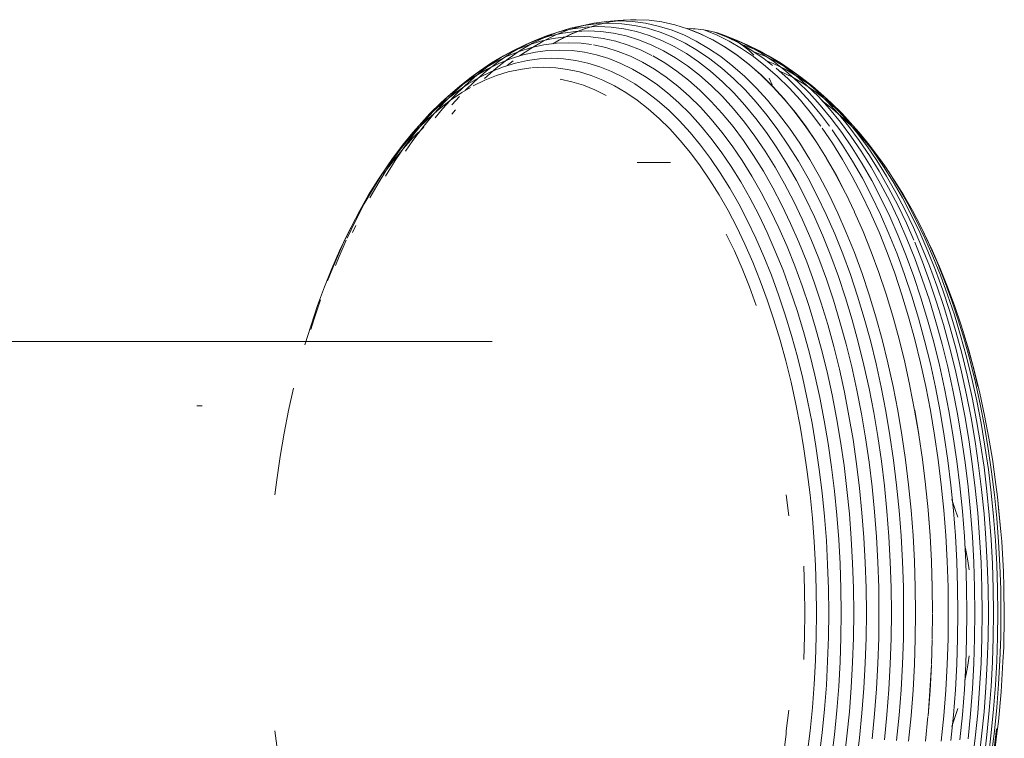
# Model space of a CAD drawing. Units: millimetres. Extents: x 1087 to 7807, y -2081 to 2671.
# Drawn here: x 4916 to 4985, y 1192 to 1242 of the extents above; entities that cross this region are included whole.
import ezdxf

# ---------------------------------------------------------------- set-up
doc = ezdxf.new("R2010")
doc.units = ezdxf.units.MM
doc.layers.add('06', color=7, linetype='Continuous', lineweight=9)
doc.layers.add('51', color=7, linetype='Continuous', lineweight=9)

# ---------------------------------------------------------------- blocks, each defined once
blk = doc.blocks.new('10062_DWG_Layer_0603-V8-East')
at = {"layer": '06'}
for p, q in [((1165.391, 1241.808), (1166.289, 1242.004)), ((1165.542, 1241.849), (1166.289, 1242.004)), ((1166.44, 1241.967), (1165.542, 1241.849)), ((1166.532, 1241.895), (1165.637, 1241.619)), ((1167.191, 1242.122), (1166.289, 1242.004)), ((1167.34, 1242.006), (1166.44, 1241.967)), ((1167.432, 1242.092), (1166.532, 1241.895)), ((1167.952, 1242.201), (1167.191, 1242.122)), ((1168.094, 1242.162), (1167.191, 1242.122)), ((1167.34, 1242.006), (1168.239, 1241.967)), ((1168.335, 1242.21), (1167.432, 1242.092)), ((1167.952, 1242.201), (1168.857, 1242.24)), ((1168.094, 1242.162), (1168.997, 1242.122)), ((1168.239, 1241.967), (1169.138, 1241.849)), ((1169.24, 1242.25), (1168.335, 1242.21)), ((1169.24, 1242.25), (1168.857, 1242.24)), ((1168.997, 1242.122), (1169.899, 1242.004)), ((1170.145, 1242.21), (1169.24, 1242.25)), ((1169.899, 1242.004), (1170.797, 1241.808)), ((1171.049, 1242.092), (1170.145, 1242.21)), ((1171.949, 1241.895), (1171.049, 1242.092)), ((1172.843, 1241.619), (1171.949, 1241.895)), ((1162.875, 1241.028), (1163.758, 1241.379)), ((1163.923, 1241.423), (1163.039, 1241.151)), ((1163.758, 1241.379), (1163.039, 1241.151)), ((1164.107, 1241.312), (1163.224, 1241.119)), ((1163.612, 1241.18), (1164.498, 1241.533)), ((1163.758, 1241.379), (1164.647, 1241.653)), ((1164.749, 1241.266), (1163.87, 1240.836)), ((1164.813, 1241.618), (1163.923, 1241.423)), ((1164.994, 1241.429), (1164.107, 1241.312)), ((1164.498, 1241.533), (1165.391, 1241.808)), ((1165.542, 1241.849), (1164.647, 1241.653)), ((1165.637, 1241.619), (1164.749, 1241.266)), ((1165.706, 1241.735), (1164.813, 1241.618)), ((1165.882, 1241.467), (1164.994, 1241.429)), ((1166.6, 1241.774), (1165.706, 1241.735)), ((1165.882, 1241.467), (1166.77, 1241.429)), ((1166.6, 1241.774), (1167.495, 1241.735)), ((1166.77, 1241.429), (1167.656, 1241.312)), ((1167.495, 1241.735), (1168.388, 1241.618)), ((1167.656, 1241.312), (1168.539, 1241.119)), ((1168.388, 1241.618), (1169.278, 1241.423)), ((1169.138, 1241.849), (1170.032, 1241.653)), ((1169.278, 1241.423), (1170.162, 1241.151)), ((1170.032, 1241.653), (1170.922, 1241.379)), ((1170.797, 1241.808), (1171.689, 1241.533)), ((1170.922, 1241.379), (1171.804, 1241.028)), ((1171.689, 1241.533), (1172.575, 1241.18)), ((1173.731, 1241.266), (1172.843, 1241.619)), ((1174.611, 1240.836), (1173.731, 1241.266)), ((1160.613, 1240.08), (1161.475, 1240.502)), ((1161.137, 1240.097), (1162.001, 1240.6)), ((1161.291, 1240.376), (1162.161, 1240.802)), ((1162.347, 1240.849), (1161.475, 1240.502)), ((1162.161, 1240.802), (1161.475, 1240.502)), ((1162.557, 1240.743), (1161.687, 1240.476)), ((1161.867, 1240.245), (1162.735, 1240.751)), ((1162.001, 1240.6), (1162.875, 1241.028)), ((1162.161, 1240.802), (1163.039, 1241.151)), ((1163.224, 1241.119), (1162.347, 1240.849)), ((1163.432, 1240.935), (1162.557, 1240.743)), ((1162.735, 1240.751), (1163.612, 1241.18)), ((1163.659, 1240.603), (1162.79, 1240.489)), ((1163.87, 1240.836), (1163.415, 1240.571)), ((1164.31, 1241.05), (1163.432, 1240.935)), ((1164.529, 1240.641), (1163.659, 1240.603)), ((1165.189, 1241.089), (1164.31, 1241.05)), ((1164.529, 1240.641), (1165.399, 1240.603)), ((1165.189, 1241.089), (1166.069, 1241.05)), ((1165.399, 1240.603), (1166.113, 1240.509)), ((1166.069, 1241.05), (1166.947, 1240.935)), ((1166.947, 1240.935), (1167.822, 1240.743)), ((1167.822, 1240.743), (1168.692, 1240.476)), ((1168.539, 1241.119), (1169.417, 1240.849)), ((1169.417, 1240.849), (1170.288, 1240.502)), ((1170.162, 1241.151), (1171.04, 1240.802)), ((1170.288, 1240.502), (1171.151, 1240.08)), ((1171.04, 1240.802), (1171.909, 1240.376)), ((1171.804, 1241.028), (1172.679, 1240.6)), ((1172.575, 1241.18), (1173.453, 1240.751)), ((1172.679, 1240.6), (1173.543, 1240.097)), ((1173.453, 1240.751), (1174.32, 1240.245)), ((1175.48, 1240.329), (1174.611, 1240.836)), ((1159.585, 1239.3), (1160.432, 1239.875)), ((1159.76, 1239.583), (1160.613, 1240.08)), ((1160.824, 1240.132), (1159.969, 1239.714)), ((1160.613, 1240.08), (1159.969, 1239.714)), ((1161.065, 1240.035), (1160.212, 1239.695)), ((1160.284, 1239.518), (1161.137, 1240.097)), ((1160.432, 1239.875), (1161.291, 1240.376)), ((1161.687, 1240.476), (1160.824, 1240.132)), ((1161.925, 1240.299), (1161.065, 1240.035)), ((1161.083, 1239.712), (1161.867, 1240.245)), ((1162.189, 1239.977), (1161.335, 1239.79)), ((1162.79, 1240.489), (1161.925, 1240.299)), ((1163.046, 1240.089), (1162.189, 1239.977)), ((1163.905, 1240.127), (1163.046, 1240.089)), ((1163.905, 1240.127), (1164.764, 1240.089)), ((1164.764, 1240.089), (1165.621, 1239.977)), ((1165.621, 1239.977), (1166.475, 1239.79)), ((1166.267, 1240.489), (1167.132, 1240.299)), ((1167.132, 1240.299), (1167.992, 1240.035)), ((1167.992, 1240.035), (1168.846, 1239.695)), ((1168.692, 1240.476), (1169.555, 1240.132)), ((1169.555, 1240.132), (1170.342, 1239.747)), ((1171.151, 1240.08), (1172.004, 1239.583)), ((1171.909, 1240.376), (1172.769, 1239.875)), ((1172.769, 1239.875), (1173.616, 1239.3)), ((1173.543, 1240.097), (1174.395, 1239.518)), ((1174.32, 1240.245), (1175.176, 1239.664)), ((1176.337, 1239.747), (1175.48, 1240.329)), ((1158.291, 1238.656), (1159.124, 1239.222)), ((1159.367, 1239.281), (1158.531, 1238.794)), ((1158.751, 1238.651), (1159.585, 1239.3)), ((1159.644, 1239.194), (1158.809, 1238.785)), ((1158.919, 1239.012), (1159.76, 1239.583)), ((1159.124, 1239.222), (1159.969, 1239.714)), ((1160.212, 1239.695), (1159.367, 1239.281)), ((1159.446, 1238.866), (1160.284, 1239.518)), ((1160.486, 1239.529), (1159.644, 1239.194)), ((1160.791, 1239.22), (1159.954, 1238.962)), ((1160.211, 1239.041), (1160.63, 1239.368)), ((1161.335, 1239.79), (1160.486, 1239.529)), ((1161.632, 1239.404), (1160.791, 1239.22)), ((1162.477, 1239.515), (1161.632, 1239.404)), ((1163.323, 1239.552), (1162.477, 1239.515)), ((1163.323, 1239.552), (1164.169, 1239.515)), ((1164.169, 1239.515), (1165.014, 1239.404)), ((1165.014, 1239.404), (1165.855, 1239.22)), ((1165.855, 1239.22), (1166.692, 1238.962)), ((1166.475, 1239.79), (1167.324, 1239.529)), ((1167.324, 1239.529), (1168.166, 1239.194)), ((1168.166, 1239.194), (1169.001, 1238.785)), ((1168.846, 1239.695), (1169.691, 1239.281)), ((1169.691, 1239.281), (1170.526, 1238.794)), ((1170.41, 1239.714), (1171.254, 1239.222)), ((1171.254, 1239.222), (1172.088, 1238.656)), ((1172.004, 1239.583), (1172.845, 1239.012)), ((1173.616, 1239.3), (1174.45, 1238.651)), ((1174.395, 1239.518), (1175.234, 1238.866)), ((1175.176, 1239.664), (1176.018, 1239.01)), ((1177.181, 1239.091), (1176.337, 1239.747)), ((1157.471, 1238.018), (1158.291, 1238.656)), ((1157.707, 1238.235), (1158.531, 1238.794)), ((1158.291, 1238.656), (1157.707, 1238.235)), ((1157.932, 1237.93), (1158.751, 1238.651)), ((1158.809, 1238.785), (1157.985, 1238.304)), ((1158.091, 1238.368), (1158.919, 1239.012)), ((1159.124, 1238.632), (1158.302, 1238.23)), ((1158.622, 1238.141), (1159.446, 1238.866)), ((1159.954, 1238.962), (1159.124, 1238.632)), ((1160.296, 1238.593), (1159.473, 1238.339)), ((1161.124, 1238.774), (1160.296, 1238.593)), ((1161.883, 1238.874), (1161.124, 1238.774)), ((1162.787, 1238.919), (1161.955, 1238.883)), ((1162.787, 1238.919), (1163.62, 1238.883)), ((1163.62, 1238.883), (1164.451, 1238.774)), ((1164.451, 1238.774), (1165.278, 1238.593)), ((1165.278, 1238.593), (1166.101, 1238.339)), ((1166.692, 1238.962), (1167.522, 1238.632)), ((1168.344, 1238.23), (1167.522, 1238.632)), ((1169.825, 1238.304), (1169.001, 1238.785)), ((1171.35, 1238.235), (1170.526, 1238.794)), ((1172.908, 1238.018), (1172.088, 1238.656)), ((1172.845, 1239.012), (1173.673, 1238.368)), ((1174.45, 1238.651), (1175.269, 1237.93)), ((1175.234, 1238.866), (1176.058, 1238.141)), ((1176.018, 1239.01), (1176.845, 1238.282)), ((1178.009, 1238.362), (1177.181, 1239.091)), ((1156.37, 1237.13), (1157.171, 1237.752)), ((1156.665, 1237.309), (1157.471, 1238.018)), ((1157.489, 1237.756), (1156.687, 1237.212)), ((1156.896, 1237.604), (1157.707, 1238.235)), ((1157.985, 1238.304), (1157.171, 1237.752)), ((1157.278, 1237.652), (1158.091, 1238.368)), ((1157.28, 1237.288), (1157.932, 1237.93)), ((1158.302, 1238.23), (1157.489, 1237.756)), ((1158.657, 1238.014), (1157.848, 1237.619)), ((1159.473, 1238.339), (1158.657, 1238.014)), ((1163.936, 1238.092), (1164.748, 1237.914)), ((1164.748, 1237.914), (1165.557, 1237.665)), ((1166.918, 1238.014), (1166.101, 1238.339)), ((1166.918, 1238.014), (1167.727, 1237.619)), ((1168.344, 1238.23), (1169.157, 1237.756)), ((1169.157, 1237.756), (1169.958, 1237.212)), ((1169.825, 1238.304), (1170.639, 1237.752)), ((1170.639, 1237.752), (1171.439, 1237.13)), ((1171.35, 1238.235), (1172.162, 1237.604)), ((1172.908, 1238.018), (1173.713, 1237.309)), ((1174.486, 1237.652), (1173.673, 1238.368)), ((1176.072, 1237.139), (1175.269, 1237.93)), ((1176.058, 1238.141), (1176.865, 1237.345)), ((1176.845, 1238.282), (1177.655, 1237.483)), ((1178.821, 1237.561), (1178.009, 1238.362)), ((1155.584, 1236.438), (1156.37, 1237.13)), ((1155.876, 1236.531), (1156.665, 1237.309)), ((1156.687, 1237.212), (1155.899, 1236.598)), ((1156.099, 1236.903), (1156.896, 1237.604)), ((1157.048, 1237.153), (1156.26, 1236.617)), ((1156.481, 1236.867), (1157.278, 1237.652)), ((1157.654, 1237.506), (1157.048, 1237.153)), ((1165.557, 1237.665), (1166.359, 1237.346)), ((1166.359, 1237.346), (1167.153, 1236.957)), ((1167.727, 1237.619), (1168.526, 1237.153)), ((1168.526, 1237.153), (1169.315, 1236.617)), ((1169.958, 1237.212), (1170.747, 1236.598)), ((1171.439, 1237.13), (1172.226, 1236.438)), ((1172.162, 1237.604), (1172.958, 1236.903)), ((1173.713, 1237.309), (1174.503, 1236.531)), ((1174.486, 1237.652), (1175.282, 1236.867)), ((1176.072, 1237.139), (1176.856, 1236.278)), ((1177.654, 1236.479), (1176.865, 1237.345)), ((1177.655, 1237.483), (1178.447, 1236.614)), ((1179.615, 1236.69), (1178.821, 1237.561)), ((1154.814, 1235.678), (1155.584, 1236.438)), ((1155.105, 1235.684), (1155.876, 1236.531)), ((1155.124, 1235.916), (1155.899, 1236.598)), ((1155.319, 1236.133), (1156.099, 1236.903)), ((1156.26, 1236.617), (1155.484, 1236.014)), ((1156.099, 1236.903), (1155.584, 1236.438)), ((1155.702, 1236.012), (1156.481, 1236.867)), ((1156.353, 1236.287), (1156.881, 1236.866)), ((1169.315, 1236.617), (1170.091, 1236.014)), ((1170.747, 1236.598), (1171.522, 1235.916)), ((1172.226, 1236.438), (1172.996, 1235.678)), ((1172.958, 1236.903), (1173.738, 1236.133)), ((1174.503, 1236.531), (1175.274, 1235.684)), ((1175.282, 1236.867), (1176.061, 1236.012)), ((1177.654, 1236.479), (1178.423, 1235.545)), ((1179.219, 1235.676), (1178.447, 1236.614)), ((1180.389, 1235.751), (1179.615, 1236.69)), ((1154.061, 1234.851), (1154.814, 1235.678)), ((1154.352, 1234.771), (1155.105, 1235.684)), ((1154.365, 1235.167), (1155.124, 1235.916)), ((1154.556, 1235.296), (1155.319, 1236.133)), ((1155.484, 1236.014), (1154.722, 1235.343)), ((1155.182, 1235.381), (1155.702, 1236.012)), ((1156.335, 1235.641), (1156.595, 1235.956)), ((1170.091, 1236.014), (1170.853, 1235.343)), ((1171.522, 1235.916), (1172.281, 1235.167)), ((1172.996, 1235.678), (1173.749, 1234.851)), ((1173.738, 1236.133), (1174.501, 1235.296)), ((1175.274, 1235.684), (1176.026, 1234.771)), ((1176.061, 1236.012), (1176.821, 1235.091)), ((1176.856, 1236.278), (1177.622, 1235.349)), ((1179.219, 1235.676), (1179.97, 1234.673)), ((1181.142, 1234.745), (1180.389, 1235.751)), ((1153.622, 1234.353), (1154.365, 1235.167)), ((1153.812, 1234.393), (1154.556, 1235.296)), ((1153.975, 1234.607), (1154.722, 1235.343)), ((1170.853, 1235.343), (1171.6, 1234.607)), ((1172.281, 1235.167), (1173.023, 1234.353)), ((1174.501, 1235.296), (1175.245, 1234.393)), ((1176.821, 1235.091), (1177.559, 1234.104)), ((1177.622, 1235.349), (1178.366, 1234.355)), ((1178.423, 1235.545), (1179.172, 1234.545)), ((1152.899, 1233.475), (1153.622, 1234.353)), ((1153.089, 1233.426), (1153.812, 1234.393)), ((1153.245, 1233.806), (1153.975, 1234.607)), ((1153.326, 1233.96), (1154.061, 1234.851)), ((1153.621, 1233.793), (1154.352, 1234.771)), ((1154.061, 1234.851), (1153.622, 1234.353)), ((1153.648, 1233.999), (1154.381, 1234.723)), ((1171.6, 1234.607), (1172.33, 1233.806)), ((1173.023, 1234.353), (1173.747, 1233.475)), ((1173.749, 1234.851), (1174.484, 1233.96)), ((1175.245, 1234.393), (1175.969, 1233.426)), ((1176.026, 1234.771), (1176.758, 1233.793)), ((1178.366, 1234.355), (1179.087, 1233.297)), ((1179.172, 1234.545), (1179.897, 1233.481)), ((1179.97, 1234.673), (1180.699, 1233.604)), ((1181.861, 1233.69), (1181.142, 1234.745)), ((1152.533, 1232.942), (1153.245, 1233.806)), ((1152.612, 1233.006), (1153.326, 1233.96)), ((1152.931, 1233.213), (1153.648, 1233.999)), ((1153.11, 1233.045), (1153.621, 1233.793)), ((1172.33, 1233.806), (1173.041, 1232.942)), ((1174.484, 1233.96), (1175.198, 1233.006)), ((1176.758, 1233.793), (1177.468, 1232.753)), ((1177.559, 1234.104), (1178.275, 1233.053)), ((1182.569, 1232.556), (1181.872, 1233.674)), ((1151.841, 1232.016), (1152.533, 1232.942)), ((1151.919, 1231.99), (1152.612, 1233.006)), ((1152.195, 1232.534), (1152.899, 1233.475)), ((1152.232, 1232.364), (1152.931, 1233.213)), ((1152.387, 1232.397), (1153.089, 1233.426)), ((1173.041, 1232.942), (1173.734, 1232.016)), ((1173.747, 1233.475), (1174.451, 1232.534)), ((1175.198, 1233.006), (1175.891, 1231.99)), ((1175.969, 1233.426), (1176.671, 1232.397)), ((1178.275, 1233.053), (1178.968, 1231.941)), ((1179.087, 1233.297), (1179.785, 1232.176)), ((1179.897, 1233.481), (1180.599, 1232.354)), ((1180.699, 1233.604), (1181.403, 1232.473)), ((1151.512, 1231.533), (1152.195, 1232.534)), ((1151.552, 1231.456), (1152.232, 1232.364)), ((1151.708, 1231.308), (1152.387, 1232.397)), ((1152.195, 1232.534), (1151.841, 1232.016)), ((1174.451, 1232.534), (1175.133, 1231.533)), ((1176.671, 1232.397), (1177.349, 1231.308)), ((1177.468, 1232.753), (1178.154, 1231.651)), ((1180.599, 1232.354), (1181.276, 1231.167)), ((1181.403, 1232.473), (1182.083, 1231.282)), ((1183.259, 1231.347), (1182.578, 1232.541)), ((1151.169, 1231.032), (1151.841, 1232.016)), ((1151.249, 1230.914), (1151.919, 1231.99)), ((1173.734, 1232.016), (1174.405, 1231.032)), ((1175.891, 1231.99), (1176.561, 1230.914)), ((1178.154, 1231.651), (1178.816, 1230.491)), ((1178.968, 1231.941), (1179.636, 1230.77)), ((1179.785, 1232.176), (1180.458, 1230.996)), ((1150.52, 1229.989), (1151.169, 1231.032)), ((1150.604, 1229.782), (1151.249, 1230.914)), ((1150.852, 1230.474), (1151.512, 1231.533)), ((1174.405, 1231.032), (1175.055, 1229.989)), ((1175.133, 1231.533), (1175.794, 1230.474)), ((1176.561, 1230.914), (1177.206, 1229.782)), ((1177.349, 1231.308), (1178.004, 1230.16)), ((1180.458, 1230.996), (1181.105, 1229.758)), ((1181.276, 1231.167), (1181.926, 1229.922)), ((1182.083, 1231.282), (1182.735, 1230.033)), ((1183.906, 1230.107), (1183.259, 1231.347)), ((1150.216, 1229.358), (1150.852, 1230.474)), ((1175.794, 1230.474), (1176.43, 1229.358)), ((1178.004, 1230.16), (1178.632, 1228.957)), ((1178.816, 1230.491), (1179.451, 1229.274)), ((1179.636, 1230.77), (1180.278, 1229.541)), ((1149.894, 1228.891), (1150.52, 1229.989)), ((1175.055, 1229.989), (1175.681, 1228.891)), ((1177.206, 1229.782), (1177.827, 1228.594)), ((1180.278, 1229.541), (1180.892, 1228.258)), ((1181.105, 1229.758), (1181.723, 1228.465)), ((1181.926, 1229.922), (1182.548, 1228.622)), ((1182.735, 1230.033), (1183.36, 1228.727)), ((1184.533, 1228.798), (1183.913, 1230.095)), ((1149.292, 1227.74), (1149.894, 1228.891)), ((1149.604, 1228.187), (1150.216, 1229.358)), ((1175.681, 1228.891), (1176.282, 1227.74)), ((1176.43, 1229.358), (1177.041, 1228.187)), ((1178.632, 1228.957), (1179.234, 1227.7)), ((1179.451, 1229.274), (1180.06, 1228.002)), ((1185.132, 1227.435), (1184.539, 1228.787)), ((1149.019, 1226.964), (1149.604, 1228.187)), ((1177.041, 1228.187), (1177.627, 1226.964)), ((1177.827, 1228.594), (1178.421, 1227.353)), ((1180.892, 1228.258), (1181.477, 1226.923)), ((1181.723, 1228.465), (1182.314, 1227.12)), ((1182.548, 1228.622), (1183.142, 1227.269)), ((1183.36, 1228.727), (1183.956, 1227.369)), ((1148.717, 1226.537), (1149.292, 1227.74)), ((1149.292, 1227.74), (1149.049, 1227.256)), ((1149.389, 1227.353), (1149.633, 1227.863)), ((1176.282, 1227.74), (1176.858, 1226.537)), ((1179.234, 1227.7), (1179.808, 1226.391)), ((1180.06, 1228.002), (1180.64, 1226.679)), ((1185.699, 1226.02), (1185.136, 1227.426)), ((1148.461, 1225.691), (1148.957, 1226.823)), ((1148.484, 1226.074), (1149.049, 1227.256)), ((1175.555, 1227.256), (1176.12, 1226.074)), ((1177.627, 1226.964), (1178.185, 1225.691)), ((1178.421, 1227.353), (1178.987, 1226.061)), ((1181.477, 1226.923), (1182.033, 1225.537)), ((1182.314, 1227.12), (1182.874, 1225.724)), ((1183.142, 1227.269), (1183.705, 1225.865)), ((1183.956, 1227.369), (1184.521, 1225.96)), ((1147.945, 1224.845), (1148.484, 1226.074)), ((1148.168, 1225.285), (1148.717, 1226.537)), ((1176.12, 1226.074), (1176.659, 1224.845)), ((1176.858, 1226.537), (1177.407, 1225.285)), ((1178.987, 1226.061), (1179.525, 1224.721)), ((1179.808, 1226.391), (1180.352, 1225.034)), ((1180.64, 1226.679), (1181.191, 1225.307)), ((1148.202, 1225.046), (1148.461, 1225.691)), ((1178.185, 1225.691), (1178.715, 1224.371)), ((1182.033, 1225.537), (1182.559, 1224.104)), ((1182.874, 1225.724), (1183.403, 1224.28)), ((1183.705, 1225.865), (1184.237, 1224.413)), ((1184.521, 1225.96), (1185.055, 1224.503)), ((1186.236, 1224.558), (1185.702, 1226.013)), ((1147.433, 1223.569), (1147.945, 1224.845)), ((1147.646, 1223.986), (1148.168, 1225.285)), ((1176.659, 1224.845), (1177.171, 1223.569)), ((1177.407, 1225.285), (1177.928, 1223.986)), ((1179.525, 1224.721), (1180.033, 1223.336)), ((1180.352, 1225.034), (1180.867, 1223.63)), ((1181.191, 1225.307), (1181.711, 1223.887)), ((1177.928, 1223.986), (1178.42, 1222.643)), ((1178.715, 1224.371), (1179.215, 1223.006)), ((1182.559, 1224.104), (1183.052, 1222.627)), ((1183.403, 1224.28), (1183.9, 1222.792)), ((1184.237, 1224.413), (1184.737, 1222.917)), ((1185.055, 1224.503), (1185.557, 1223.001)), ((1186.74, 1223.05), (1186.238, 1224.553)), ((1146.949, 1222.25), (1147.433, 1223.569)), ((1177.171, 1223.569), (1177.655, 1222.25)), ((1180.033, 1223.336), (1180.51, 1221.907)), ((1180.867, 1223.63), (1181.35, 1222.183)), ((1181.711, 1223.887), (1182.2, 1222.424)), ((1146.691, 1221.258), (1147.154, 1222.643)), ((1178.42, 1222.643), (1178.883, 1221.258)), ((1179.215, 1223.006), (1179.685, 1221.598)), ((1183.052, 1222.627), (1183.513, 1221.109)), ((1183.9, 1222.792), (1184.364, 1221.262)), ((1184.737, 1222.917), (1185.204, 1221.378)), ((1185.557, 1223.001), (1186.026, 1221.456)), ((1187.21, 1221.5), (1186.74, 1223.048)), ((1146.495, 1220.89), (1146.949, 1222.25)), ((1180.51, 1221.907), (1180.956, 1220.438)), ((1181.35, 1222.183), (1181.802, 1220.695)), ((1182.2, 1222.424), (1182.657, 1220.919)), ((1146.484, 1220.574), (1146.691, 1221.258)), ((1178.883, 1221.258), (1179.315, 1219.835)), ((1179.685, 1221.598), (1180.125, 1220.151)), ((1184.364, 1221.262), (1184.795, 1219.693)), ((1185.204, 1221.378), (1185.637, 1219.8)), ((1186.026, 1221.456), (1186.46, 1219.872)), ((1187.646, 1219.912), (1187.21, 1221.5)), ((1146.064, 1219.494), (1146.495, 1220.89)), ((1181.802, 1220.695), (1182.22, 1219.169)), ((1182.657, 1220.919), (1183.08, 1219.376)), ((1183.513, 1221.109), (1183.94, 1219.551)), ((1179.315, 1219.835), (1179.716, 1218.375)), ((1180.125, 1220.151), (1180.532, 1218.667)), ((1180.956, 1220.438), (1181.369, 1218.932)), ((1186.46, 1219.872), (1186.86, 1218.251)), ((1188.046, 1218.289), (1187.646, 1219.91)), ((1182.22, 1219.169), (1182.605, 1217.608)), ((1183.08, 1219.376), (1183.469, 1217.798)), ((1183.94, 1219.551), (1184.333, 1217.958)), ((1184.795, 1219.693), (1185.191, 1218.087)), ((1185.637, 1219.8), (1186.035, 1218.186)), ((1180.532, 1218.667), (1180.906, 1217.148)), ((1181.369, 1218.932), (1181.749, 1217.391)), ((1179.716, 1218.375), (1180.084, 1216.881)), ((1183.469, 1217.798), (1183.823, 1216.187)), ((1184.333, 1217.958), (1184.691, 1216.332)), ((1185.191, 1218.087), (1185.551, 1216.449)), ((1186.035, 1218.186), (1186.398, 1216.538)), ((1186.86, 1218.251), (1187.224, 1216.598)), ((1188.411, 1216.631), (1188.047, 1218.283)), ((1180.906, 1217.148), (1181.247, 1215.599)), ((1181.749, 1217.391), (1182.095, 1215.819)), ((1182.605, 1217.608), (1182.956, 1216.015)), ((1144.914, 1214.912), (1145.261, 1216.475)), ((1180.084, 1216.881), (1180.419, 1215.357)), ((1185.551, 1216.449), (1185.875, 1214.781)), ((1186.398, 1216.538), (1186.724, 1214.86)), ((1187.224, 1216.598), (1187.551, 1214.914)), ((1188.739, 1214.944), (1188.412, 1216.623)), ((1182.095, 1215.819), (1182.406, 1214.218)), ((1182.956, 1216.015), (1183.271, 1214.393)), ((1183.823, 1216.187), (1184.142, 1214.547)), ((1184.691, 1216.332), (1185.013, 1214.676)), ((1138.864, 1215.247), (1138.501, 1215.247)), ((1180.419, 1215.357), (1180.721, 1213.805)), ((1181.247, 1215.599), (1181.554, 1214.021)), ((1144.602, 1213.319), (1144.914, 1214.912)), ((1183.271, 1214.393), (1183.551, 1212.745)), ((1184.142, 1214.547), (1184.425, 1212.88)), ((1185.013, 1214.676), (1185.298, 1212.994)), ((1185.875, 1214.781), (1186.163, 1213.086)), ((1186.724, 1214.86), (1187.013, 1213.156)), ((1187.551, 1214.914), (1187.842, 1213.203)), ((1189.03, 1213.229), (1188.739, 1214.944)), ((1180.721, 1213.805), (1180.989, 1212.228)), ((1181.554, 1214.021), (1181.826, 1212.418)), ((1182.406, 1214.218), (1182.682, 1212.591)), ((1144.329, 1211.699), (1144.602, 1213.319)), ((1185.298, 1212.994), (1185.547, 1211.288)), ((1186.163, 1213.086), (1186.414, 1211.368)), ((1187.013, 1213.156), (1187.265, 1211.428)), ((1187.842, 1213.203), (1188.094, 1211.468)), ((1189.283, 1211.491), (1189.032, 1213.215)), ((1181.826, 1212.418), (1182.063, 1210.793)), ((1182.682, 1212.591), (1182.923, 1210.941)), ((1183.551, 1212.745), (1183.794, 1211.074)), ((1184.425, 1212.88), (1184.671, 1211.19)), ((1144.093, 1210.055), (1144.329, 1211.699)), ((1180.989, 1212.228), (1181.222, 1210.629)), ((1182.923, 1210.941), (1183.127, 1209.273)), ((1183.794, 1211.074), (1184.001, 1209.384)), ((1184.671, 1211.19), (1184.881, 1209.481)), ((1185.547, 1211.288), (1185.758, 1209.563)), ((1186.414, 1211.368), (1186.626, 1209.629)), ((1187.265, 1211.428), (1187.479, 1209.679)), ((1188.094, 1211.468), (1188.309, 1209.713)), ((1189.498, 1209.732), (1189.283, 1211.491)), ((1181.222, 1210.629), (1181.42, 1209.011)), ((1182.063, 1210.793), (1182.264, 1209.148)), ((1144.093, 1210.055), (1143.963, 1209.007)), ((1185.758, 1209.563), (1185.931, 1207.82)), ((1186.626, 1209.629), (1186.801, 1207.874)), ((1187.479, 1209.679), (1187.654, 1207.914)), ((1188.309, 1209.713), (1188.485, 1207.941)), ((1189.675, 1207.956), (1189.5, 1209.711)), ((1179.927, 1207.552), (1179.736, 1209.007)), ((1181.42, 1209.011), (1181.582, 1207.378)), ((1182.264, 1209.148), (1182.429, 1207.488)), ((1183.127, 1209.273), (1183.294, 1207.588)), ((1184.001, 1209.384), (1184.171, 1207.677)), ((1184.881, 1209.481), (1185.052, 1207.755)), ((1182.429, 1207.488), (1182.558, 1205.815)), ((1183.294, 1207.588), (1183.425, 1205.89)), ((1184.171, 1207.677), (1184.303, 1205.957)), ((1185.052, 1207.755), (1185.186, 1206.015)), ((1185.931, 1207.82), (1186.066, 1206.065)), ((1186.801, 1207.874), (1186.937, 1206.105)), ((1187.654, 1207.914), (1187.791, 1206.135)), ((1188.485, 1207.941), (1188.623, 1206.155)), ((1189.813, 1206.167), (1189.677, 1207.933)), ((1181.582, 1207.378), (1181.709, 1205.732)), ((1186.066, 1206.065), (1186.163, 1204.299)), ((1186.937, 1206.105), (1187.034, 1204.325)), ((1187.791, 1206.135), (1187.889, 1204.346)), ((1188.623, 1206.155), (1188.721, 1204.359)), ((1189.911, 1204.367), (1189.814, 1206.14)), ((1181.709, 1205.732), (1181.799, 1204.077)), ((1182.558, 1205.815), (1182.65, 1204.132)), ((1183.425, 1205.89), (1183.519, 1204.182)), ((1184.303, 1205.957), (1184.398, 1204.227)), ((1185.186, 1206.015), (1185.282, 1204.266)), ((1181.027, 1202.385), (1180.973, 1204.017)), ((1181.854, 1202.415), (1181.799, 1204.077)), ((1182.705, 1202.442), (1182.65, 1204.132)), ((1183.575, 1202.467), (1183.519, 1204.182)), ((1184.455, 1202.49), (1184.398, 1204.227)), ((1185.34, 1202.509), (1185.282, 1204.266)), ((1186.221, 1202.526), (1186.163, 1204.299)), ((1187.093, 1202.539), (1187.034, 1204.325)), ((1187.948, 1202.549), (1187.889, 1204.346)), ((1188.78, 1202.556), (1188.721, 1204.359)), ((1189.97, 1202.56), (1189.912, 1204.337)), ((1181.044, 1200.75), (1181.027, 1202.385)), ((1181.872, 1200.75), (1181.854, 1202.415)), ((1182.724, 1200.75), (1182.705, 1202.442)), ((1183.593, 1200.75), (1183.575, 1202.467)), ((1184.474, 1200.75), (1184.455, 1202.49)), ((1185.359, 1200.75), (1185.34, 1202.509)), ((1186.241, 1200.75), (1186.221, 1202.526)), ((1187.112, 1200.75), (1187.093, 1202.539)), ((1187.968, 1200.75), (1187.948, 1202.549)), ((1188.8, 1200.75), (1188.78, 1202.556)), ((1189.99, 1200.75), (1189.971, 1202.527)), ((1181.027, 1199.115), (1181.044, 1200.75)), ((1181.872, 1200.75), (1181.854, 1199.085)), ((1182.724, 1200.75), (1182.705, 1199.057)), ((1183.593, 1200.75), (1183.575, 1199.032)), ((1184.474, 1200.75), (1184.455, 1199.01)), ((1185.359, 1200.75), (1185.34, 1198.99)), ((1186.241, 1200.75), (1186.221, 1198.974)), ((1187.112, 1200.75), (1187.093, 1198.96)), ((1187.968, 1200.75), (1187.948, 1198.95)), ((1188.8, 1200.75), (1188.78, 1198.944)), ((1189.99, 1200.714), (1189.97, 1198.94)), ((1181.027, 1199.115), (1180.973, 1197.483)), ((1181.799, 1197.423), (1181.854, 1199.085)), ((1182.65, 1197.368), (1182.705, 1199.057)), ((1183.519, 1197.318), (1183.575, 1199.032)), ((1184.398, 1197.273), (1184.455, 1199.01)), ((1185.282, 1197.234), (1185.34, 1198.99)), ((1186.163, 1197.201), (1186.221, 1198.974)), ((1187.034, 1197.174), (1187.093, 1198.96)), ((1187.889, 1197.154), (1187.948, 1198.95)), ((1188.721, 1197.141), (1188.78, 1198.944)), ((1189.969, 1198.901), (1189.911, 1197.133)), ((1181.709, 1195.768), (1181.799, 1197.423)), ((1182.558, 1195.685), (1182.65, 1197.368)), ((1183.425, 1195.61), (1183.519, 1197.318)), ((1184.303, 1195.543), (1184.398, 1197.273)), ((1185.186, 1195.485), (1185.282, 1197.234)), ((1186.066, 1195.435), (1186.163, 1197.201)), ((1186.937, 1195.395), (1187.034, 1197.174)), ((1187.791, 1195.365), (1187.889, 1197.154)), ((1188.623, 1195.345), (1188.721, 1197.141)), ((1189.909, 1197.091), (1189.813, 1195.333)), ((1181.582, 1194.122), (1181.709, 1195.768)), ((1182.429, 1194.012), (1182.558, 1195.685)), ((1183.294, 1193.912), (1183.425, 1195.61)), ((1184.171, 1193.823), (1184.303, 1195.543)), ((1185.052, 1193.745), (1185.186, 1195.485)), ((1185.931, 1193.679), (1186.066, 1195.435)), ((1186.801, 1193.626), (1186.937, 1195.395)), ((1187.654, 1193.586), (1187.791, 1195.365)), ((1188.485, 1193.559), (1188.623, 1195.345)), ((1189.813, 1195.333), (1189.675, 1193.543)), ((1179.927, 1193.948), (1179.736, 1192.493)), ((1181.42, 1192.489), (1181.582, 1194.122)), ((1182.264, 1192.352), (1182.429, 1194.012)), ((1183.127, 1192.227), (1183.294, 1193.912)), ((1184.001, 1192.116), (1184.171, 1193.823)), ((1184.881, 1192.019), (1185.052, 1193.745)), ((1185.758, 1191.937), (1185.931, 1193.679)), ((1186.626, 1191.871), (1186.801, 1193.626)), ((1187.479, 1191.82), (1187.654, 1193.586)), ((1188.309, 1191.787), (1188.485, 1193.559)), ((1189.67, 1193.496), (1189.498, 1191.768)), ((1144.093, 1191.445), (1143.963, 1192.493)), ((1179.749, 1192.275), (1179.533, 1190.62)), ((1179.749, 1192.275), (1179.736, 1192.493)), ((1181.222, 1190.871), (1181.42, 1192.489)), ((1182.063, 1190.707), (1182.264, 1192.352)), ((1182.923, 1190.558), (1183.127, 1192.227)), ((1183.794, 1190.425), (1184.001, 1192.116)), ((1184.671, 1190.309), (1184.881, 1192.019))]:
    blk.add_line(p, q, dxfattribs=at)
blk = doc.blocks.new('10062_DWG_Layer_0604-434892-East')
at = {"layer": '06'}
for p, q in [((1164.777, 1241.278), (1163.896, 1240.85)), ((1165.666, 1241.63), (1164.777, 1241.278)), ((1172.814, 1241.63), (1173.373, 1241.61)), ((1173.704, 1241.278), (1172.814, 1241.63)), ((1172.843, 1241.628), (1173.226, 1241.61)), ((1173.373, 1241.61), (1173.226, 1241.61)), ((1173.982, 1241.533), (1173.373, 1241.61)), ((1174.585, 1240.85), (1173.704, 1241.278)), ((1174.438, 1241.456), (1173.982, 1241.533)), ((1173.982, 1241.533), (1174.868, 1241.18)), ((1174.944, 1241.321), (1174.438, 1241.456)), ((1174.723, 1241.379), (1174.438, 1241.456)), ((1174.944, 1241.321), (1174.723, 1241.379)), ((1174.723, 1241.379), (1175.605, 1241.028)), ((1175.442, 1241.151), (1174.944, 1241.321)), ((1175.433, 1241.149), (1174.944, 1241.321)), ((1163.896, 1240.85), (1163.415, 1240.571)), ((1175.456, 1240.344), (1174.585, 1240.85)), ((1175.746, 1240.751), (1174.868, 1241.18)), ((1175.898, 1240.941), (1175.433, 1241.149)), ((1175.442, 1241.151), (1176.319, 1240.801)), ((1176.479, 1240.6), (1175.605, 1241.028)), ((1176.613, 1240.245), (1175.746, 1240.751)), ((1176.334, 1240.699), (1175.898, 1240.941)), ((1176.134, 1240.849), (1177.005, 1240.502)), ((1177.005, 1240.502), (1176.319, 1240.801)), ((1177.189, 1240.376), (1176.319, 1240.801)), ((1176.743, 1240.424), (1176.334, 1240.699)), ((1177.344, 1240.097), (1176.479, 1240.6)), ((1177.868, 1240.08), (1177.005, 1240.502)), ((1176.315, 1239.763), (1175.456, 1240.344)), ((1177.468, 1239.664), (1176.613, 1240.245)), ((1177.125, 1240.116), (1176.743, 1240.424)), ((1176.793, 1240.476), (1177.656, 1240.132)), ((1177.478, 1239.777), (1177.125, 1240.116)), ((1178.048, 1239.875), (1177.189, 1240.376)), ((1178.196, 1239.518), (1177.344, 1240.097)), ((1178.268, 1239.695), (1177.415, 1240.034)), ((1178.511, 1239.714), (1177.656, 1240.132)), ((1178.511, 1239.714), (1177.868, 1240.08)), ((1178.72, 1239.583), (1177.868, 1240.08)), ((1178.895, 1239.3), (1178.048, 1239.875)), ((1177.16, 1239.108), (1176.315, 1239.763)), ((1178.31, 1239.009), (1177.468, 1239.664)), ((1178.8, 1239.048), (1178.196, 1239.518)), ((1179.114, 1239.281), (1178.268, 1239.695)), ((1178.837, 1239.193), (1178.379, 1239.375)), ((1179.356, 1239.221), (1178.511, 1239.714)), ((1179.562, 1239.012), (1178.72, 1239.583)), ((1179.671, 1238.785), (1178.837, 1239.193)), ((1179.73, 1238.651), (1178.895, 1239.3)), ((1179.949, 1238.794), (1179.114, 1239.281)), ((1180.189, 1238.656), (1179.356, 1239.221)), ((1177.991, 1238.379), (1177.16, 1239.108)), ((1179.137, 1238.282), (1178.31, 1239.009)), ((1179.858, 1238.141), (1179.035, 1238.866)), ((1180.179, 1238.229), (1179.356, 1238.632)), ((1180.389, 1238.368), (1179.562, 1239.012)), ((1180.496, 1238.304), (1179.671, 1238.785)), ((1180.549, 1237.93), (1179.73, 1238.651)), ((1180.773, 1238.235), (1179.949, 1238.794)), ((1180.773, 1238.235), (1180.189, 1238.656)), ((1181.009, 1238.018), (1180.189, 1238.656)), ((1178.804, 1237.579), (1177.991, 1238.379)), ((1178.565, 1238.159), (1178.754, 1237.696)), ((1179.947, 1237.483), (1179.137, 1238.282)), ((1180.666, 1237.344), (1179.858, 1238.141)), ((1180.991, 1237.756), (1180.179, 1238.229)), ((1181.202, 1237.652), (1180.389, 1238.368)), ((1181.309, 1237.752), (1180.496, 1238.304)), ((1181.351, 1237.139), (1180.549, 1237.93)), ((1181.584, 1237.604), (1180.773, 1238.235)), ((1181.793, 1237.211), (1180.991, 1237.756)), ((1181.815, 1237.309), (1181.009, 1238.018)), ((1182.11, 1237.129), (1181.309, 1237.752)), ((1179.6, 1236.708), (1178.804, 1237.579)), ((1180.739, 1236.614), (1179.947, 1237.483)), ((1181.455, 1236.479), (1180.666, 1237.344)), ((1181.999, 1236.867), (1181.202, 1237.652)), ((1182.136, 1236.278), (1181.351, 1237.139)), ((1182.381, 1236.903), (1181.584, 1237.604)), ((1182.582, 1236.598), (1181.793, 1237.211)), ((1182.604, 1236.53), (1181.815, 1237.309)), ((1182.896, 1236.437), (1182.11, 1237.129)), ((1180.375, 1235.768), (1179.6, 1236.708)), ((1181.512, 1235.676), (1180.739, 1236.614)), ((1182.224, 1235.545), (1181.455, 1236.479)), ((1182.778, 1236.012), (1181.999, 1236.867)), ((1182.996, 1236.014), (1182.241, 1236.601)), ((1182.381, 1236.903), (1182.896, 1236.437)), ((1183.161, 1236.133), (1182.381, 1236.903)), ((1183.356, 1235.916), (1182.582, 1236.598)), ((1183.376, 1235.684), (1182.604, 1236.53)), ((1183.666, 1235.678), (1182.896, 1236.437)), ((1181.13, 1234.762), (1180.375, 1235.768)), ((1182.174, 1234.791), (1181.512, 1235.676)), ((1182.901, 1235.349), (1182.136, 1236.278)), ((1183.537, 1235.09), (1182.778, 1236.012)), ((1183.759, 1235.343), (1182.996, 1236.014)), ((1183.924, 1235.296), (1183.161, 1236.133)), ((1184.116, 1235.167), (1183.356, 1235.916)), ((1184.128, 1234.771), (1183.376, 1235.684)), ((1184.42, 1234.851), (1183.666, 1235.678)), ((1182.788, 1234.791), (1182.224, 1235.545)), ((1183.645, 1234.355), (1182.901, 1235.349)), ((1184.276, 1234.103), (1183.537, 1235.09)), ((1184.505, 1234.606), (1183.759, 1235.343)), ((1184.668, 1234.393), (1183.924, 1235.296)), ((1184.858, 1234.353), (1184.116, 1235.167)), ((1181.861, 1233.69), (1181.13, 1234.762)), ((1182.991, 1233.604), (1182.263, 1234.672)), ((1183.698, 1233.481), (1182.972, 1234.545)), ((1184.367, 1233.296), (1183.645, 1234.355)), ((1184.86, 1233.793), (1184.128, 1234.771)), ((1184.42, 1234.851), (1184.858, 1234.353)), ((1185.154, 1233.96), (1184.42, 1234.851)), ((1185.235, 1233.805), (1184.505, 1234.606)), ((1185.392, 1233.426), (1184.668, 1234.393)), ((1185.581, 1233.475), (1184.858, 1234.353)), ((1182.569, 1232.556), (1181.861, 1233.69)), ((1184.992, 1233.053), (1184.276, 1234.103)), ((1185.569, 1232.753), (1184.86, 1233.793)), ((1185.868, 1233.006), (1185.154, 1233.96)), ((1185.947, 1232.941), (1185.235, 1233.805)), ((1183.696, 1232.473), (1182.991, 1233.604)), ((1184.4, 1232.354), (1183.698, 1233.481)), ((1185.065, 1232.176), (1184.367, 1233.296)), ((1185.685, 1231.941), (1184.992, 1233.053)), ((1186.094, 1232.397), (1185.392, 1233.426)), ((1186.285, 1232.534), (1185.581, 1233.475)), ((1186.561, 1231.99), (1185.868, 1233.006)), ((1186.64, 1232.016), (1185.947, 1232.941)), ((1169.319, 1232.254), (1171.651, 1232.253)), ((1183.251, 1231.361), (1182.569, 1232.556)), ((1184.375, 1231.282), (1183.696, 1232.473)), ((1185.077, 1231.167), (1184.4, 1232.354)), ((1186.255, 1231.651), (1185.569, 1232.753)), ((1186.772, 1231.308), (1186.094, 1232.397)), ((1186.285, 1232.534), (1186.64, 1232.016)), ((1186.968, 1231.533), (1186.285, 1232.534)), ((1185.738, 1230.996), (1185.065, 1232.176)), ((1186.353, 1230.77), (1185.685, 1231.941)), ((1186.917, 1230.49), (1186.255, 1231.651)), ((1187.231, 1230.914), (1186.561, 1231.99)), ((1187.311, 1231.031), (1186.64, 1232.016)), ((1183.906, 1230.107), (1183.251, 1231.361)), ((1185.022, 1230.043), (1184.375, 1231.282)), ((1185.722, 1229.932), (1185.077, 1231.167)), ((1186.38, 1229.767), (1185.738, 1230.996)), ((1187.426, 1230.16), (1186.772, 1231.308)), ((1186.968, 1231.533), (1187.628, 1230.474)), ((1187.877, 1229.781), (1187.231, 1230.914)), ((1187.96, 1229.989), (1187.311, 1231.031)), ((1186.991, 1229.549), (1186.353, 1230.77)), ((1187.55, 1229.28), (1186.917, 1230.49)), ((1188.264, 1229.357), (1187.628, 1230.474)), ((1184.534, 1228.798), (1183.912, 1230.095)), ((1185.648, 1228.737), (1185.022, 1230.043)), ((1186.345, 1228.631), (1185.722, 1229.932)), ((1186.999, 1228.473), (1186.38, 1229.767)), ((1187.606, 1228.265), (1186.991, 1229.549)), ((1188.052, 1228.962), (1187.426, 1230.16)), ((1187.877, 1229.781), (1188.495, 1228.598)), ((1188.586, 1228.891), (1187.96, 1229.989)), ((1185.132, 1227.435), (1184.538, 1228.787)), ((1188.159, 1228.008), (1187.55, 1229.28)), ((1188.052, 1228.962), (1188.655, 1227.704)), ((1188.874, 1228.19), (1188.264, 1229.357)), ((1189.187, 1227.741), (1188.586, 1228.891)), ((1186.245, 1227.377), (1185.648, 1228.737)), ((1186.94, 1227.276), (1186.345, 1228.631)), ((1187.59, 1227.126), (1186.999, 1228.473)), ((1188.192, 1226.928), (1187.606, 1228.265)), ((1189.09, 1227.356), (1188.495, 1228.598)), ((1189.46, 1226.967), (1188.874, 1228.19)), ((1185.7, 1226.02), (1185.135, 1227.426)), ((1188.159, 1228.008), (1188.678, 1226.823)), ((1189.229, 1226.395), (1188.655, 1227.704)), ((1189.431, 1227.256), (1189.187, 1227.741)), ((1189.763, 1226.538), (1189.187, 1227.741)), ((1186.811, 1225.966), (1186.245, 1227.377)), ((1187.504, 1225.87), (1186.94, 1227.276)), ((1188.151, 1225.729), (1187.59, 1227.126)), ((1188.192, 1226.928), (1188.749, 1225.541)), ((1189.656, 1226.064), (1189.09, 1227.356)), ((1189.996, 1226.075), (1189.431, 1227.256)), ((1190.018, 1225.693), (1189.46, 1226.967)), ((1189.291, 1225.31), (1188.74, 1226.684)), ((1189.774, 1225.037), (1189.229, 1226.395)), ((1190.194, 1224.723), (1189.656, 1226.064)), ((1190.312, 1225.286), (1189.763, 1226.538)), ((1190.535, 1224.845), (1189.996, 1226.075)), ((1186.236, 1224.558), (1185.702, 1226.013)), ((1187.346, 1224.507), (1186.811, 1225.966)), ((1188.037, 1224.417), (1187.504, 1225.87)), ((1188.151, 1225.729), (1188.681, 1224.284)), ((1189.274, 1224.107), (1188.749, 1225.541)), ((1190.548, 1224.373), (1190.018, 1225.693)), ((1189.812, 1223.89), (1189.291, 1225.31)), ((1190.289, 1223.632), (1189.774, 1225.037)), ((1190.703, 1223.337), (1190.194, 1224.723)), ((1190.833, 1223.987), (1190.312, 1225.286)), ((1191.047, 1223.57), (1190.535, 1224.845)), ((1186.74, 1223.05), (1186.237, 1224.553)), ((1187.849, 1223.003), (1187.346, 1224.507)), ((1188.037, 1224.417), (1188.538, 1222.919)), ((1189.179, 1222.794), (1188.681, 1224.284)), ((1189.768, 1222.629), (1189.274, 1224.107)), ((1191.049, 1223.007), (1190.548, 1224.373)), ((1191.326, 1222.644), (1190.833, 1223.987)), ((1190.301, 1222.425), (1189.812, 1223.89)), ((1190.773, 1222.184), (1190.289, 1223.632)), ((1191.18, 1221.908), (1190.703, 1223.337)), ((1191.531, 1222.25), (1191.047, 1223.57)), ((1187.21, 1221.5), (1186.74, 1223.05)), ((1187.849, 1223.003), (1188.318, 1221.456)), ((1189.005, 1221.378), (1188.538, 1222.919)), ((1189.644, 1221.262), (1189.179, 1222.794)), ((1190.23, 1221.108), (1189.768, 1222.629)), ((1191.52, 1221.599), (1191.049, 1223.007)), ((1191.789, 1221.258), (1191.326, 1222.644)), ((1190.758, 1220.919), (1190.301, 1222.425)), ((1191.225, 1220.695), (1190.773, 1222.184)), ((1191.626, 1220.438), (1191.18, 1221.908)), ((1191.985, 1220.89), (1191.531, 1222.25)), ((1187.646, 1219.912), (1187.21, 1221.5)), ((1188.318, 1221.456), (1188.753, 1219.869)), ((1189.005, 1221.378), (1189.438, 1219.798)), ((1189.644, 1221.262), (1190.075, 1219.691)), ((1191.959, 1220.151), (1191.52, 1221.599)), ((1192.221, 1219.834), (1191.789, 1221.258)), ((1190.23, 1221.108), (1190.657, 1219.549)), ((1190.758, 1220.919), (1191.182, 1219.375)), ((1191.225, 1220.695), (1191.644, 1219.168)), ((1191.985, 1220.89), (1192.084, 1220.572)), ((1192.41, 1219.492), (1191.985, 1220.89)), ((1192.524, 1219.125), (1192.084, 1220.572)), ((1188.047, 1218.283), (1187.646, 1219.91)), ((1189.154, 1218.246), (1188.753, 1219.869)), ((1191.626, 1220.438), (1192.039, 1218.931)), ((1191.959, 1220.151), (1192.366, 1218.666)), ((1192.221, 1219.834), (1192.621, 1218.374)), ((1189.837, 1218.181), (1189.438, 1219.798)), ((1190.471, 1218.083), (1190.075, 1219.691)), ((1191.051, 1217.954), (1190.657, 1219.549)), ((1191.571, 1217.795), (1191.182, 1219.375)), ((1192.029, 1217.606), (1191.644, 1219.168)), ((1192.803, 1218.058), (1192.41, 1219.492)), ((1192.42, 1217.389), (1192.039, 1218.931)), ((1192.741, 1217.147), (1192.366, 1218.666)), ((1192.931, 1217.639), (1192.524, 1219.125)), ((1188.411, 1216.631), (1188.047, 1218.283)), ((1189.518, 1216.59), (1189.154, 1218.246)), ((1190.2, 1216.531), (1189.837, 1218.181)), ((1190.832, 1216.443), (1190.471, 1218.083)), ((1191.409, 1216.327), (1191.051, 1217.954)), ((1191.926, 1216.182), (1191.571, 1217.795)), ((1192.99, 1216.88), (1192.621, 1218.374)), ((1193.165, 1216.591), (1192.803, 1218.058)), ((1192.379, 1216.012), (1192.029, 1217.606)), ((1192.766, 1215.816), (1192.42, 1217.389)), ((1193.082, 1215.596), (1192.741, 1217.147)), ((1193.302, 1216.117), (1192.931, 1217.639)), ((1188.739, 1214.944), (1188.412, 1216.623)), ((1189.845, 1214.904), (1189.518, 1216.59)), ((1190.526, 1214.851), (1190.2, 1216.531)), ((1191.156, 1214.773), (1190.832, 1216.443)), ((1193.325, 1215.355), (1192.99, 1216.88)), ((1191.731, 1214.669), (1191.409, 1216.327)), ((1192.245, 1214.541), (1191.926, 1216.182)), ((1192.695, 1214.388), (1192.379, 1216.012)), ((1193.077, 1214.214), (1192.766, 1215.816)), ((1193.639, 1214.563), (1193.302, 1216.117)), ((1193.389, 1214.018), (1193.082, 1215.596)), ((1193.627, 1213.803), (1193.325, 1215.355)), ((1189.03, 1213.229), (1188.741, 1214.932)), ((1190.136, 1213.19), (1189.845, 1214.904)), ((1190.816, 1213.145), (1190.526, 1214.851)), ((1191.444, 1213.076), (1191.156, 1214.773)), ((1192.016, 1212.985), (1191.731, 1214.669)), ((1192.528, 1212.873), (1192.245, 1214.541)), ((1192.975, 1212.739), (1192.695, 1214.388)), ((1193.939, 1212.979), (1193.639, 1214.563)), ((1193.353, 1212.586), (1193.077, 1214.214)), ((1193.661, 1212.414), (1193.389, 1214.018)), ((1193.895, 1212.225), (1193.627, 1213.803)), ((1189.283, 1211.491), (1189.032, 1213.215)), ((1190.389, 1211.453), (1190.136, 1213.19)), ((1191.068, 1211.414), (1190.816, 1213.145)), ((1191.695, 1211.356), (1191.444, 1213.076)), ((1192.265, 1211.278), (1192.016, 1212.985)), ((1194.202, 1211.369), (1193.939, 1212.979)), ((1192.774, 1211.181), (1192.528, 1212.873)), ((1193.218, 1211.067), (1192.975, 1212.739)), ((1193.594, 1210.936), (1193.353, 1212.586)), ((1193.898, 1210.788), (1193.661, 1212.414)), ((1194.128, 1210.626), (1193.895, 1212.225)), ((1189.498, 1209.732), (1189.285, 1211.473)), ((1190.602, 1209.713), (1190.389, 1211.453)), ((1191.28, 1209.679), (1191.068, 1211.414)), ((1191.906, 1209.629), (1191.695, 1211.356)), ((1192.475, 1209.563), (1192.265, 1211.278)), ((1192.982, 1209.481), (1192.774, 1211.181)), ((1193.424, 1209.384), (1193.218, 1211.067)), ((1193.797, 1209.272), (1193.594, 1210.936)), ((1194.202, 1211.369), (1194.263, 1210.977)), ((1194.428, 1209.737), (1194.263, 1210.977)), ((1194.098, 1209.148), (1193.898, 1210.788)), ((1194.325, 1209.011), (1194.128, 1210.626)), ((1189.675, 1207.956), (1189.501, 1209.711)), ((1190.778, 1207.941), (1190.602, 1209.713)), ((1191.455, 1207.914), (1191.28, 1209.679)), ((1192.08, 1207.873), (1191.906, 1209.629)), ((1192.648, 1207.82), (1192.475, 1209.563)), ((1194.428, 1209.737), (1194.541, 1208.868)), ((1193.154, 1207.754), (1192.982, 1209.481)), ((1193.594, 1207.677), (1193.424, 1209.384)), ((1193.965, 1207.587), (1193.797, 1209.272)), ((1194.264, 1207.488), (1194.098, 1209.148)), ((1194.488, 1207.378), (1194.325, 1209.011)), ((1194.766, 1206.419), (1194.541, 1208.868)), ((1194.616, 1208.086), (1194.541, 1208.868)), ((1194.638, 1207.846), (1194.541, 1208.868)), ((1189.814, 1206.14), (1189.677, 1207.933)), ((1190.915, 1206.155), (1190.778, 1207.941)), ((1191.592, 1206.135), (1191.455, 1207.914)), ((1192.216, 1206.104), (1192.08, 1207.873)), ((1192.783, 1206.064), (1192.648, 1207.82)), ((1193.288, 1206.015), (1193.154, 1207.754)), ((1193.726, 1205.956), (1193.594, 1207.677)), ((1194.095, 1205.889), (1193.965, 1207.587)), ((1194.392, 1205.814), (1194.264, 1207.488)), ((1194.766, 1206.419), (1194.616, 1208.086)), ((1194.836, 1205.734), (1194.638, 1207.846)), ((1194.614, 1205.732), (1194.488, 1207.378)), ((1189.911, 1204.367), (1189.814, 1206.14)), ((1191.014, 1204.359), (1190.915, 1206.155)), ((1191.69, 1204.345), (1191.592, 1206.135)), ((1192.314, 1204.325), (1192.216, 1206.104)), ((1192.88, 1204.298), (1192.783, 1206.064)), ((1193.383, 1204.265), (1193.288, 1206.015)), ((1193.821, 1204.226), (1193.726, 1205.956)), ((1194.189, 1204.182), (1194.095, 1205.889)), ((1194.484, 1204.132), (1194.392, 1205.814)), ((1194.705, 1204.076), (1194.614, 1205.732)), ((1194.836, 1205.734), (1194.955, 1203.616)), ((1189.971, 1202.527), (1189.912, 1204.337)), ((1191.073, 1202.556), (1191.014, 1204.359)), ((1191.749, 1202.549), (1191.69, 1204.345)), ((1192.372, 1202.539), (1192.314, 1204.325)), ((1192.938, 1202.526), (1192.88, 1204.298)), ((1193.441, 1202.509), (1193.383, 1204.265)), ((1193.878, 1202.49), (1193.821, 1204.226)), ((1194.245, 1202.467), (1194.189, 1204.182)), ((1194.54, 1202.442), (1194.484, 1204.132)), ((1194.76, 1202.415), (1194.705, 1204.076)), ((1194.955, 1203.616), (1194.975, 1202.589)), ((1189.99, 1200.75), (1189.971, 1202.527)), ((1191.073, 1202.556), (1191.092, 1200.75)), ((1191.769, 1200.75), (1191.749, 1202.549)), ((1192.392, 1200.75), (1192.372, 1202.539)), ((1192.957, 1200.75), (1192.938, 1202.526)), ((1193.46, 1200.75), (1193.441, 1202.509)), ((1193.897, 1200.75), (1193.878, 1202.49)), ((1194.264, 1200.75), (1194.245, 1202.467)), ((1194.558, 1200.75), (1194.54, 1202.442)), ((1194.778, 1200.75), (1194.76, 1202.415)), ((1195.014, 1200.476), (1194.975, 1202.589)), ((1189.97, 1198.94), (1189.99, 1200.714)), ((1191.073, 1198.943), (1191.092, 1200.75)), ((1191.769, 1200.75), (1191.749, 1198.95)), ((1192.372, 1198.96), (1192.392, 1200.75)), ((1192.938, 1198.974), (1192.957, 1200.75)), ((1193.441, 1198.99), (1193.46, 1200.75)), ((1193.878, 1199.01), (1193.897, 1200.75)), ((1194.245, 1199.032), (1194.264, 1200.75)), ((1194.54, 1199.057), (1194.558, 1200.75)), ((1194.76, 1199.085), (1194.778, 1200.75)), ((1194.972, 1198.364), (1195.014, 1200.476)), ((1189.911, 1197.133), (1189.97, 1198.901)), ((1191.014, 1197.14), (1191.073, 1198.943)), ((1191.69, 1197.154), (1191.749, 1198.95)), ((1192.372, 1198.96), (1192.314, 1197.174)), ((1192.88, 1197.201), (1192.938, 1198.974)), ((1193.383, 1197.234), (1193.441, 1198.99)), ((1193.821, 1197.273), (1193.878, 1199.01)), ((1194.189, 1197.318), (1194.245, 1199.032)), ((1194.484, 1197.368), (1194.54, 1199.057)), ((1194.705, 1197.423), (1194.76, 1199.085)), ((1194.972, 1198.364), (1194.918, 1197.338)), ((1189.812, 1195.333), (1189.909, 1197.091)), ((1190.915, 1195.344), (1191.014, 1197.14)), ((1191.592, 1195.365), (1191.69, 1197.154)), ((1192.216, 1195.395), (1192.314, 1197.174)), ((1192.88, 1197.201), (1192.783, 1195.435)), ((1193.288, 1195.484), (1193.383, 1197.234)), ((1193.726, 1195.543), (1193.821, 1197.273)), ((1194.095, 1195.61), (1194.189, 1197.318)), ((1194.392, 1195.685), (1194.484, 1197.368)), ((1194.614, 1195.768), (1194.705, 1197.423)), ((1194.798, 1195.239), (1194.918, 1197.338)), ((1194.488, 1194.122), (1194.614, 1195.768)), ((1189.674, 1193.543), (1189.81, 1195.288)), ((1190.778, 1193.559), (1190.915, 1195.344)), ((1191.455, 1193.586), (1191.592, 1195.365)), ((1192.08, 1193.626), (1192.216, 1195.395)), ((1192.648, 1193.679), (1192.783, 1195.435)), ((1193.288, 1195.484), (1193.154, 1193.745)), ((1193.594, 1193.823), (1193.726, 1195.543)), ((1193.965, 1193.912), (1194.095, 1195.61)), ((1194.264, 1194.012), (1194.392, 1195.685)), ((1194.597, 1193.146), (1194.798, 1195.239)), ((1192.475, 1191.937), (1192.648, 1193.679)), ((1192.982, 1192.019), (1193.154, 1193.745)), ((1193.594, 1193.823), (1193.424, 1192.116)), ((1193.797, 1192.227), (1193.965, 1193.912)), ((1194.098, 1192.351), (1194.264, 1194.012)), ((1194.325, 1192.488), (1194.488, 1194.122)), ((1189.498, 1191.768), (1189.671, 1193.496)), ((1190.602, 1191.786), (1190.778, 1193.559)), ((1191.28, 1191.82), (1191.455, 1193.586)), ((1191.906, 1191.87), (1192.08, 1193.626)), ((1194.597, 1193.146), (1194.472, 1192.127)), ((1193.897, 1190.707), (1194.098, 1192.351)), ((1194.127, 1190.871), (1194.325, 1192.488)), ((1194.282, 1191.048), (1194.476, 1192.637)), ((1192.773, 1190.309), (1192.982, 1192.019)), ((1193.217, 1190.425), (1193.424, 1192.116)), ((1193.797, 1192.227), (1193.593, 1190.558)), ((1194.369, 1191.305), (1194.472, 1192.127))]:
    blk.add_line(p, q, dxfattribs=at)
blk = doc.blocks.new('10062_DWG_Layer_0605-V9-East')
at = {"layer": '06'}
for p, q in [((1191.551, 1208.058), (1191.334, 1208.692)), ((1191.551, 1208.058), (1191.757, 1207.44)), ((1192.34, 1205.034), (1192.26, 1205.458)), ((1192.34, 1205.034), (1192.457, 1204.4)), ((1192.554, 1203.753), (1192.457, 1204.4)), ((1192.34, 1196.466), (1192.457, 1197.1)), ((1192.554, 1197.746), (1192.457, 1197.1)), ((1192.26, 1196.042), (1192.34, 1196.466)), ((1191.757, 1194.059), (1191.551, 1193.442)), ((1191.551, 1193.442), (1191.334, 1192.808))]:
    blk.add_line(p, q, dxfattribs=at)
blk = doc.blocks.new('10062_DWG-434870-East')
at = {"layer": '51'}
for p, q in [((1123.78, 1219.747), (1128.02, 1219.747)), ((1132.223, 1219.747), (1128.02, 1219.747)), ((1132.223, 1219.747), (1132.572, 1219.747)), ((1132.572, 1219.747), (1158.553, 1219.747)), ((1158.553, 1219.747), (1159.168, 1219.728))]:
    blk.add_line(p, q, dxfattribs=at)
for name in ['10062_DWG_Layer_0603-V8-East', '10062_DWG_Layer_0604-434892-East', '10062_DWG_Layer_0605-V9-East']:
    blk.add_blockref(name, (0, 0))

msp = doc.modelspace()

# ---------------------------------------------------------------- block references
at = {"layer": '06'}
msp.add_blockref('10062_DWG-434870-East', (3789.806, 0), dxfattribs=at)

doc.saveas('drawing.dxf')
